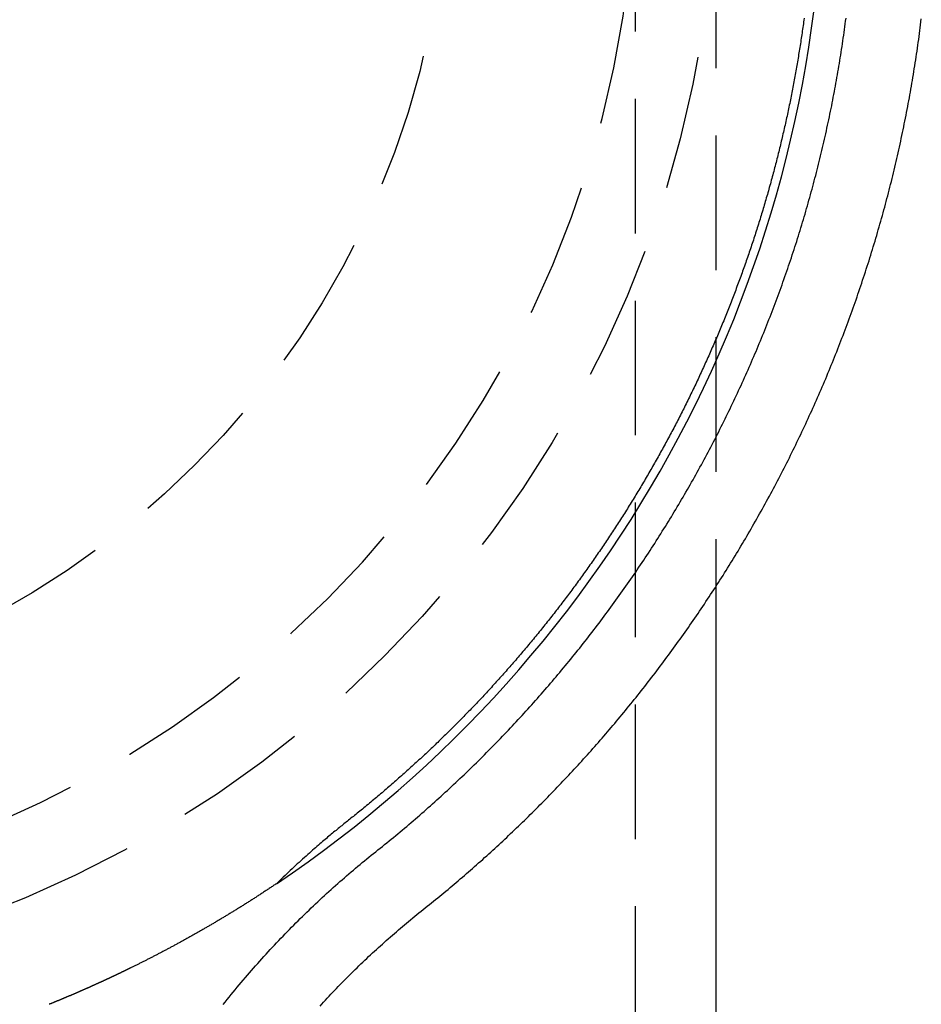
# Model space of a CAD drawing. Extents: x 590 to 641, y 125 to 364.
# Drawn here: x 624 to 640, y 267 to 285 of the extents above; entities that cross this region are included whole.
import ezdxf

# ---------------------------------------------------------------- set-up
doc = ezdxf.new("R2010")
doc.units = 0
doc.header["$LTSCALE"] = 10
doc.linetypes.add('VERDECKT', pattern=[0.375, 0.25, -0.125])
doc.layers.get('0').update_dxf_attribs({"linetype": 'CONTINUOUS'})

# ---------------------------------------------------------------- blocks, each defined once
blk = doc.blocks.new('A$C7E7C6AD8')
at = {"color": 1, "linetype": 'VERDECKT', "extrusion": (0, 1, -2e-16)}
for p, q in [((635.113404, 42.994446), (635.113404, -71.997899)), ((636.613404, 16.063993), (636.613404, -11.064265))]:
    blk.add_line(p, q, dxfattribs=at)
at = {"color": 3, "linetype": 'CONTINUOUS', "extrusion": (0, 1, -2e-16)}
blk.add_line((636.613404, -11.064265), (636.613404, -71.997899), dxfattribs=at)
at = {"color": 3}
for points in [[(629.258, -18.8587, 0), (629.291, -18.8221, 0), (629.324, -18.7856, 0), (629.358, -18.7491, 0), (629.392, -18.7128, 0), (629.426, -18.6766, 0), (629.459, -18.6405, 0), (629.493, -18.6045, 0), (629.528, -18.5686, 0), (629.562, -18.5328, 0), (629.596, -18.4971, 0), (629.631, -18.4615, 0), (629.665, -18.426, 0), (629.7, -18.3907, 0), (629.735, -18.3554, 0), (629.77, -18.3202, 0), (629.805, -18.2852, 0), (629.84, -18.2502, 0), (629.875, -18.2154, 0), (629.91, -18.1807, 0), (629.946, -18.1461, 0), (629.981, -18.1116, 0), (630.017, -18.0772, 0), (630.053, -18.0429, 0), (630.089, -18.0087, 0), (630.125, -17.9747, 0), (630.161, -17.9407, 0), (630.197, -17.9069, 0), (630.233, -17.8732, 0), (630.27, -17.8396, 0), (630.306, -17.8061, 0), (630.343, -17.7727, 0), (630.379, -17.7394, 0), (630.416, -17.7063, 0), (630.453, -17.6732, 0), (630.49, -17.6403, 0), (630.527, -17.6075, 0), (630.565, -17.5748, 0), (630.602, -17.5422, 0), (630.639, -17.5097, 0), (630.677, -17.4774, 0), (630.714, -17.4451, 0), (630.752, -17.413, 0), (630.79, -17.381, 0), (630.828, -17.3491, 0), (630.866, -17.3174, 0), (630.904, -17.2857, 0), (630.942, -17.2542, 0), (630.981, -17.2228, 0), (631.019, -17.1915, 0), (631.057, -17.1603, 0), (631.096, -17.1292, 0), (631.135, -17.0983, 0), (631.173, -17.0675, 0), (631.212, -17.0366, 0), (631.251, -17.0056, 0), (631.29, -16.9745, 0), (631.328, -16.9434, 0), (631.367, -16.9121, 0), (631.405, -16.8807, 0), (631.444, -16.8493, 0), (631.482, -16.8178, 0), (631.521, -16.7861, 0), (631.559, -16.7544, 0), (631.598, -16.7226, 0), (631.636, -16.6907, 0), (631.674, -16.6587, 0), (631.712, -16.6266, 0), (631.751, -16.5944, 0), (631.789, -16.5621, 0), (631.827, -16.5297, 0), (631.865, -16.4973, 0), (631.903, -16.4647, 0), (631.941, -16.432, 0), (631.979, -16.3993, 0), (632.016, -16.3665, 0), (632.054, -16.3335, 0), (632.092, -16.3005, 0), (632.13, -16.2674, 0), (632.167, -16.2342, 0), (632.205, -16.2009, 0), (632.243, -16.1675, 0), (632.28, -16.134, 0), (632.317, -16.1004, 0), (632.355, -16.0668, 0), (632.392, -16.033, 0), (632.43, -15.9992, 0), (632.467, -15.9652, 0), (632.504, -15.9312, 0), (632.541, -15.8971, 0), (632.578, -15.8629, 0), (632.615, -15.8286, 0), (632.652, -15.7942, 0), (632.689, -15.7597, 0), (632.726, -15.7251, 0), (632.763, -15.6904, 0), (632.8, -15.6557, 0), (632.837, -15.6208, 0), (632.873, -15.5859, 0), (632.91, -15.5508, 0), (632.947, -15.5157, 0), (632.983, -15.4805, 0), (633.02, -15.4452, 0), (633.056, -15.4098, 0), (633.092, -15.3743, 0), (633.129, -15.3387, 0), (633.165, -15.3031, 0), (633.201, -15.2673, 0), (633.237, -15.2315, 0), (633.273, -15.1955, 0), (633.309, -15.1595, 0), (633.345, -15.1234, 0), (633.381, -15.0872, 0), (633.417, -15.0509, 0), (633.453, -15.0145, 0), (633.489, -14.9781, 0), (633.524, -14.9415, 0), (633.56, -14.9049, 0), (633.595, -14.8681, 0), (633.631, -14.8313, 0), (633.666, -14.7944, 0), (633.702, -14.7574, 0), (633.737, -14.7203, 0), (633.772, -14.6831, 0), (633.807, -14.6459, 0), (633.843, -14.6085, 0), (633.878, -14.5711, 0), (633.913, -14.5336, 0), (633.948, -14.496, 0), (633.982, -14.4582, 0), (634.017, -14.4205, 0), (634.052, -14.3826, 0), (634.087, -14.3446, 0), (634.121, -14.3066, 0), (634.156, -14.2684, 0), (634.19, -14.2302, 0), (634.225, -14.1919, 0), (634.259, -14.1535, 0), (634.294, -14.115, 0), (634.328, -14.0764, 0), (634.362, -14.0378, 0), (634.396, -13.999, 0), (634.43, -13.9602, 0), (634.464, -13.9213, 0), (634.498, -13.8823, 0), (634.532, -13.8432, 0), (634.566, -13.804, 0), (634.599, -13.7648, 0), (634.633, -13.7254, 0), (634.667, -13.686, 0), (634.7, -13.6465, 0), (634.734, -13.6069, 0), (634.767, -13.5672, 0), (634.8, -13.5274, 0), (634.833, -13.4875, 0), (634.867, -13.4476, 0), (634.9, -13.4076, 0), (634.933, -13.3674, 0), (634.966, -13.3273, 0), (634.998, -13.287, 0), (635.031, -13.2466, 0), (635.064, -13.2062, 0), (635.097, -13.1656, 0), (635.129, -13.125, 0), (635.162, -13.0843, 0), (635.194, -13.0435, 0), (635.227, -13.0026, 0), (635.259, -12.9617, 0), (635.291, -12.9207, 0), (635.323, -12.8795, 0), (635.355, -12.8383, 0), (635.387, -12.7971, 0), (635.419, -12.7557, 0), (635.451, -12.7143, 0), (635.483, -12.6727, 0), (635.514, -12.6311, 0), (635.546, -12.5894, 0), (635.578, -12.5477, 0), (635.609, -12.5058, 0), (635.64, -12.4639, 0), (635.672, -12.4219, 0), (635.703, -12.3798, 0), (635.734, -12.3376, 0), (635.765, -12.2954, 0), (635.796, -12.253, 0), (635.827, -12.2106, 0), (635.858, -12.1681, 0), (635.889, -12.1256, 0), (635.919, -12.0829, 0), (635.95, -12.0402, 0), (635.981, -11.9974, 0), (636.011, -11.9545, 0), (636.041, -11.9115, 0), (636.072, -11.8685, 0), (636.102, -11.8254, 0), (636.132, -11.7822, 0), (636.162, -11.7389, 0), (636.192, -11.6955, 0), (636.222, -11.6521, 0), (636.252, -11.6086, 0), (636.281, -11.565, 0), (636.311, -11.5214, 0), (636.341, -11.4776, 0), (636.37, -11.4338, 0), (636.399, -11.39, 0), (636.429, -11.346, 0), (636.458, -11.302, 0), (636.487, -11.2578, 0), (636.516, -11.2137, 0), (636.545, -11.1694, 0), (636.574, -11.1251, 0), (636.603, -11.0807, 0), (636.632, -11.0362, 0), (636.66, -10.9916, 0), (636.689, -10.947, 0), (636.717, -10.9023, 0), (636.746, -10.8575, 0), (636.774, -10.8126, 0), (636.802, -10.7677, 0), (636.83, -10.7227, 0), (636.858, -10.6776, 0), (636.886, -10.6325, 0), (636.914, -10.5873, 0), (636.942, -10.542, 0), (636.97, -10.4966, 0), (636.997, -10.4512, 0), (637.025, -10.4057, 0), (637.052, -10.3601, 0), (637.079, -10.3145, 0), (637.107, -10.2688, 0), (637.134, -10.223, 0), (637.161, -10.1771, 0), (637.188, -10.1312, 0), (637.215, -10.0852, 0), (637.241, -10.0391, 0), (637.268, -9.99297, 0), (637.295, -9.94676, 0), (637.321, -9.90049, 0), (637.348, -9.85414, 0), (637.374, -9.80772, 0), (637.4, -9.76124, 0), (637.426, -9.71468, 0), (637.452, -9.66806, 0), (637.478, -9.62137, 0), (637.504, -9.57461, 0), (637.53, -9.52778, 0), (637.556, -9.48089, 0), (637.581, -9.43393, 0), (637.607, -9.3869, 0), (637.632, -9.3398, 0), (637.658, -9.29264, 0), (637.683, -9.24541, 0), (637.708, -9.19811, 0), (637.733, -9.15075, 0), (637.758, -9.10332, 0), (637.783, -9.05583, 0), (637.807, -9.00826, 0), (637.832, -8.96064, 0), (637.857, -8.91295, 0), (637.881, -8.86519, 0), (637.905, -8.81737, 0), (637.93, -8.76948, 0), (637.954, -8.72153, 0), (637.978, -8.67351, 0), (638.002, -8.62543, 0), (638.026, -8.57729, 0), (638.049, -8.52908, 0), (638.073, -8.48081, 0), (638.097, -8.43248, 0), (638.12, -8.38408, 0), (638.143, -8.33562, 0), (638.167, -8.2871, 0), (638.19, -8.23852, 0), (638.213, -8.18987, 0), (638.236, -8.14116, 0), (638.259, -8.0924, 0), (638.282, -8.04357, 0), (638.304, -7.99468, 0), (638.327, -7.94573, 0), (638.349, -7.89672, 0), (638.372, -7.84765, 0), (638.394, -7.79852, 0), (638.416, -7.74933, 0), (638.438, -7.70008, 0), (638.46, -7.65077, 0), (638.482, -7.60141, 0), (638.504, -7.55199, 0), (638.525, -7.5025, 0), (638.547, -7.45297, 0), (638.568, -7.40337, 0), (638.59, -7.35372, 0), (638.611, -7.30401, 0), (638.632, -7.25424, 0), (638.653, -7.20442, 0), (638.674, -7.15454, 0), (638.695, -7.10461, 0), (638.716, -7.05462, 0), (638.736, -7.00458, 0), (638.757, -6.95448, 0), (638.777, -6.90433, 0), (638.797, -6.85412, 0), (638.818, -6.80386, 0), (638.838, -6.75354, 0), (638.858, -6.70318, 0), (638.878, -6.65276, 0), (638.897, -6.60228, 0), (638.917, -6.55176, 0), (638.937, -6.50118, 0), (638.956, -6.45055, 0), (638.976, -6.39986, 0), (638.995, -6.34913, 0), (639.014, -6.29835, 0), (639.033, -6.24751, 0), (639.052, -6.19663, 0), (639.071, -6.14569, 0), (639.09, -6.0947, 0), (639.108, -6.04367, 0), (639.127, -5.99258, 0), (639.145, -5.94145, 0), (639.163, -5.89027, 0), (639.182, -5.83903, 0), (639.2, -5.78775, 0), (639.218, -5.73643, 0), (639.236, -5.68505, 0), (639.253, -5.63363, 0), (639.271, -5.58216, 0), (639.288, -5.53064, 0), (639.306, -5.47907, 0), (639.323, -5.42746, 0), (639.34, -5.37581, 0), (639.358, -5.32411, 0), (639.375, -5.27236, 0), (639.391, -5.22057, 0), (639.408, -5.16873, 0), (639.425, -5.11685, 0), (639.441, -5.06492, 0), (639.458, -5.01295, 0), (639.474, -4.96093, 0), (639.49, -4.90887, 0), (639.507, -4.85677, 0), (639.523, -4.80463, 0), (639.538, -4.75244, 0), (639.554, -4.70021, 0), (639.57, -4.64794, 0), (639.585, -4.59563, 0), (639.601, -4.54327, 0), (639.616, -4.49088, 0), (639.631, -4.43844, 0), (639.647, -4.38596, 0), (639.662, -4.33344, 0), (639.676, -4.28088, 0), (639.691, -4.22828, 0), (639.706, -4.17565, 0), (639.72, -4.12297, 0), (639.735, -4.07025, 0), (639.749, -4.0175, 0), (639.763, -3.9647, 0), (639.777, -3.91187, 0), (639.791, -3.859, 0), (639.805, -3.80609, 0), (639.819, -3.75315, 0), (639.833, -3.70017, 0), (639.846, -3.64715, 0), (639.86, -3.59409, 0), (639.873, -3.541, 0), (639.886, -3.48787, 0), (639.899, -3.43471, 0), (639.912, -3.38151, 0), (639.925, -3.32828, 0), (639.938, -3.27501, 0), (639.95, -3.22171, 0), (639.963, -3.16837, 0), (639.975, -3.115, 0), (639.987, -3.06159, 0), (639.999, -3.00815, 0), (640.011, -2.95468, 0), (640.023, -2.90118, 0), (640.035, -2.84764, 0), (640.047, -2.79408, 0), (640.058, -2.74048, 0), (640.07, -2.68685, 0), (640.081, -2.63318, 0), (640.092, -2.57949, 0), (640.103, -2.52577, 0), (640.114, -2.47202, 0), (640.125, -2.41823, 0), (640.136, -2.36442, 0), (640.146, -2.31058, 0), (640.157, -2.25671, 0), (640.167, -2.20281, 0), (640.177, -2.14889, 0), (640.188, -2.09493, 0), (640.198, -2.04095, 0), (640.208, -1.98694, 0), (640.217, -1.93291, 0), (640.227, -1.87885, 0), (640.236, -1.82476, 0), (640.246, -1.77065, 0), (640.255, -1.71651, 0), (640.264, -1.66234, 0), (640.274, -1.60816, 0), (640.282, -1.55394, 0), (640.291, -1.4997, 0), (640.3, -1.44544, 0), (640.309, -1.39116, 0), (640.317, -1.33685, 0), (640.325, -1.28252, 0), (640.334, -1.22817, 0), (640.342, -1.17379, 0), (640.35, -1.1194, 0), (640.358, -1.06498, 0), (640.366, -1.01054, 0), (640.373, -0.956078, 0), (640.381, -0.901597, 0), (640.388, -0.847096, 0), (640.395, -0.792575, 0), (640.403, -0.738034, 0), (640.41, -0.683474, 0), (640.417, -0.628895, 0), (640.423, -0.574298, 0), (640.43, -0.519682, 0)], [(638.251, -0.509455, 0), (638.247, -0.543272, 0), (638.242, -0.577083, 0), (638.238, -0.610889, 0), (638.233, -0.644688, 0), (638.228, -0.678481, 0), (638.223, -0.712267, 0), (638.219, -0.746048, 0), (638.214, -0.779822, 0), (638.209, -0.813589, 0), (638.204, -0.84735, 0), (638.199, -0.881105, 0), (638.194, -0.914853, 0), (638.189, -0.948594, 0), (638.183, -0.982328, 0), (638.178, -1.01606, 0), (638.173, -1.04978, 0), (638.168, -1.08349, 0), (638.162, -1.1172, 0), (638.157, -1.15089, 0), (638.151, -1.18459, 0), (638.146, -1.21827, 0), (638.14, -1.25195, 0), (638.135, -1.28562, 0), (638.129, -1.31928, 0), (638.123, -1.35293, 0), (638.117, -1.38658, 0), (638.111, -1.42022, 0), (638.106, -1.45384, 0), (638.1, -1.48746, 0), (638.094, -1.52108, 0), (638.088, -1.55468, 0), (638.082, -1.58827, 0), (638.075, -1.62186, 0), (638.069, -1.65543, 0), (638.063, -1.689, 0), (638.057, -1.72256, 0), (638.05, -1.75611, 0), (638.044, -1.78964, 0), (638.037, -1.82317, 0), (638.031, -1.85669, 0), (638.024, -1.8902, 0), (638.018, -1.92371, 0), (638.011, -1.9572, 0), (638.005, -1.99068, 0), (637.998, -2.02415, 0), (637.991, -2.05761, 0), (637.984, -2.09106, 0), (637.977, -2.1245, 0), (637.97, -2.15793, 0), (637.963, -2.19135, 0), (637.956, -2.22476, 0), (637.949, -2.25816, 0), (637.942, -2.29155, 0), (637.935, -2.32493, 0), (637.928, -2.3583, 0), (637.92, -2.39165, 0), (637.913, -2.425, 0), (637.906, -2.45834, 0), (637.898, -2.49166, 0), (637.891, -2.52497, 0), (637.883, -2.55827, 0), (637.875, -2.59156, 0), (637.868, -2.62484, 0), (637.86, -2.65811, 0), (637.852, -2.69136, 0), (637.845, -2.72461, 0), (637.837, -2.75784, 0), (637.829, -2.79106, 0), (637.821, -2.82427, 0), (637.813, -2.85746, 0), (637.805, -2.89065, 0), (637.797, -2.92382, 0), (637.789, -2.95698, 0), (637.781, -2.99012, 0), (637.772, -3.02326, 0), (637.764, -3.05638, 0), (637.756, -3.08949, 0), (637.747, -3.12259, 0), (637.739, -3.15567, 0), (637.73, -3.18874, 0), (637.722, -3.2218, 0), (637.713, -3.25485, 0), (637.705, -3.28788, 0), (637.696, -3.3209, 0), (637.687, -3.3539, 0), (637.678, -3.38689, 0), (637.67, -3.41987, 0), (637.661, -3.45284, 0), (637.652, -3.48579, 0), (637.643, -3.51873, 0), (637.634, -3.55165, 0), (637.625, -3.58455, 0), (637.616, -3.61743, 0), (637.606, -3.6503, 0), (637.597, -3.68315, 0), (637.588, -3.71599, 0), (637.579, -3.7488, 0), (637.569, -3.78161, 0), (637.56, -3.81439, 0), (637.55, -3.84715, 0), (637.541, -3.8799, 0), (637.531, -3.91263, 0), (637.522, -3.94535, 0), (637.512, -3.97804, 0), (637.502, -4.01072, 0), (637.493, -4.04338, 0), (637.483, -4.07603, 0), (637.473, -4.10865, 0), (637.463, -4.14126, 0), (637.453, -4.17385, 0), (637.443, -4.20643, 0), (637.433, -4.23898, 0), (637.423, -4.27152, 0), (637.413, -4.30404, 0), (637.403, -4.33654, 0), (637.393, -4.36903, 0), (637.382, -4.40149, 0), (637.372, -4.43394, 0), (637.362, -4.46637, 0), (637.351, -4.49878, 0), (637.341, -4.53117, 0), (637.33, -4.56355, 0), (637.32, -4.59591, 0), (637.309, -4.62824, 0), (637.299, -4.66056, 0), (637.288, -4.69287, 0), (637.277, -4.72515, 0), (637.266, -4.75741, 0), (637.255, -4.78966, 0), (637.245, -4.82189, 0), (637.234, -4.8541, 0), (637.223, -4.88629, 0), (637.212, -4.91846, 0), (637.201, -4.95061, 0), (637.189, -4.98274, 0), (637.178, -5.01486, 0), (637.167, -5.04695, 0), (637.156, -5.07903, 0), (637.145, -5.11109, 0), (637.133, -5.14313, 0), (637.122, -5.17515, 0), (637.11, -5.20715, 0), (637.099, -5.23913, 0), (637.087, -5.27109, 0), (637.076, -5.30303, 0), (637.064, -5.33495, 0), (637.052, -5.36686, 0), (637.041, -5.39874, 0), (637.029, -5.43061, 0), (637.017, -5.46245, 0), (637.005, -5.49428, 0), (636.993, -5.52608, 0), (636.981, -5.55787, 0), (636.969, -5.58964, 0), (636.957, -5.62138, 0), (636.945, -5.65311, 0), (636.933, -5.68482, 0), (636.921, -5.71651, 0), (636.909, -5.74817, 0), (636.896, -5.77982, 0), (636.884, -5.81145, 0), (636.872, -5.84305, 0), (636.859, -5.87464, 0), (636.847, -5.90621, 0), (636.834, -5.93775, 0), (636.822, -5.96928, 0), (636.809, -6.00079, 0), (636.796, -6.03227, 0), (636.784, -6.06374, 0), (636.771, -6.09518, 0), (636.758, -6.12661, 0), (636.745, -6.15801, 0), (636.732, -6.18939, 0), (636.719, -6.22075, 0), (636.706, -6.2521, 0), (636.693, -6.28342, 0), (636.68, -6.31472, 0), (636.667, -6.346, 0), (636.654, -6.37725, 0), (636.641, -6.40849, 0), (636.628, -6.43971, 0), (636.614, -6.4709, 0), (636.601, -6.50208, 0), (636.588, -6.53323, 0), (636.574, -6.56436, 0), (636.561, -6.59547, 0), (636.547, -6.62656, 0), (636.534, -6.65763, 0), (636.52, -6.68868, 0), (636.506, -6.7197, 0), (636.493, -6.7507, 0), (636.479, -6.78169, 0), (636.465, -6.81265, 0), (636.451, -6.84359, 0), (636.437, -6.8745, 0), (636.423, -6.9054, 0), (636.409, -6.93627, 0), (636.395, -6.96713, 0), (636.381, -6.99796, 0), (636.367, -7.02877, 0), (636.353, -7.05955, 0), (636.339, -7.09032, 0), (636.324, -7.12106, 0), (636.31, -7.15178, 0), (636.296, -7.18248, 0), (636.281, -7.21316, 0), (636.267, -7.24381, 0), (636.252, -7.27444, 0), (636.238, -7.30505, 0), (636.223, -7.33564, 0), (636.209, -7.3662, 0), (636.194, -7.39675, 0), (636.179, -7.42727, 0), (636.165, -7.45776, 0), (636.15, -7.48824, 0), (636.135, -7.51869, 0), (636.12, -7.54912, 0), (636.105, -7.57953, 0), (636.09, -7.60991, 0), (636.075, -7.64027, 0), (636.06, -7.67061, 0), (636.045, -7.70093, 0), (636.03, -7.73122, 0), (636.015, -7.76149, 0), (635.999, -7.79174, 0), (635.984, -7.82196, 0), (635.969, -7.85216, 0), (635.953, -7.88234, 0), (635.938, -7.91249, 0), (635.922, -7.94262, 0), (635.907, -7.97273, 0), (635.891, -8.00281, 0), (635.876, -8.03288, 0), (635.86, -8.06291, 0), (635.844, -8.09293, 0), (635.829, -8.12292, 0), (635.813, -8.15288, 0), (635.797, -8.18283, 0), (635.781, -8.21275, 0), (635.765, -8.24264, 0), (635.749, -8.27251, 0), (635.733, -8.30236, 0), (635.717, -8.33219, 0), (635.701, -8.36199, 0), (635.685, -8.39176, 0), (635.669, -8.42151, 0), (635.653, -8.45124, 0), (635.636, -8.48095, 0), (635.62, -8.51063, 0), (635.604, -8.54028, 0), (635.587, -8.56991, 0), (635.571, -8.59952, 0), (635.554, -8.6291, 0), (635.538, -8.65866, 0), (635.521, -8.6882, 0), (635.505, -8.71771, 0), (635.488, -8.74719, 0), (635.471, -8.77665, 0), (635.455, -8.80609, 0), (635.438, -8.8355, 0), (635.421, -8.86489, 0), (635.404, -8.89425, 0), (635.387, -8.92358, 0), (635.37, -8.9529, 0), (635.353, -8.98218, 0), (635.336, -9.01145, 0), (635.319, -9.04068, 0), (635.302, -9.06989, 0), (635.285, -9.09908, 0), (635.268, -9.12824, 0), (635.25, -9.15738, 0), (635.233, -9.18649, 0), (635.216, -9.21558, 0), (635.198, -9.24464, 0), (635.181, -9.27368, 0), (635.163, -9.30269, 0), (635.146, -9.33167, 0), (635.128, -9.36063, 0), (635.111, -9.38956, 0), (635.093, -9.41847, 0), (635.075, -9.44736, 0), (635.057, -9.47621, 0), (635.04, -9.50504, 0), (635.022, -9.53385, 0), (635.004, -9.56263, 0), (634.986, -9.59138, 0), (634.968, -9.62011, 0), (634.95, -9.64881, 0), (634.932, -9.67749, 0), (634.914, -9.70614, 0), (634.896, -9.73476, 0), (634.878, -9.76336, 0), (634.859, -9.79193, 0), (634.841, -9.82048, 0), (634.823, -9.84899, 0), (634.805, -9.87749, 0), (634.786, -9.90595, 0), (634.768, -9.93439, 0), (634.749, -9.96281, 0), (634.731, -9.99119, 0), (634.712, -10.0196, 0), (634.694, -10.0479, 0), (634.675, -10.0762, 0), (634.656, -10.1045, 0), (634.637, -10.1327, 0), (634.619, -10.161, 0), (634.6, -10.1892, 0), (634.581, -10.2173, 0), (634.562, -10.2455, 0), (634.543, -10.2736, 0), (634.524, -10.3017, 0), (634.505, -10.3297, 0), (634.486, -10.3578, 0), (634.467, -10.3858, 0), (634.448, -10.4138, 0), (634.429, -10.4417, 0), (634.409, -10.4697, 0), (634.39, -10.4976, 0), (634.371, -10.5254, 0), (634.351, -10.5533, 0), (634.332, -10.5811, 0), (634.313, -10.6089, 0), (634.293, -10.6367, 0), (634.274, -10.6644, 0), (634.254, -10.6921, 0), (634.234, -10.7198, 0), (634.215, -10.7474, 0), (634.195, -10.7751, 0), (634.175, -10.8027, 0), (634.155, -10.8302, 0), (634.136, -10.8578, 0), (634.116, -10.8853, 0), (634.096, -10.9128, 0), (634.076, -10.9402, 0), (634.056, -10.9677, 0), (634.036, -10.9951, 0), (634.016, -11.0224, 0), (633.996, -11.0498, 0), (633.976, -11.0771, 0), (633.955, -11.1044, 0), (633.935, -11.1316, 0), (633.915, -11.1589, 0), (633.894, -11.1861, 0), (633.874, -11.2132, 0), (633.854, -11.2404, 0), (633.833, -11.2675, 0), (633.813, -11.2946, 0), (633.792, -11.3217, 0), (633.772, -11.3487, 0), (633.751, -11.3757, 0), (633.73, -11.4027, 0), (633.71, -11.4296, 0), (633.689, -11.4565, 0), (633.668, -11.4834, 0), (633.647, -11.5103, 0), (633.627, -11.5371, 0), (633.606, -11.5639, 0), (633.585, -11.5906, 0), (633.564, -11.6173, 0), (633.543, -11.644, 0), (633.522, -11.6707, 0), (633.501, -11.6973, 0), (633.479, -11.7239, 0), (633.458, -11.7505, 0), (633.437, -11.777, 0), (633.416, -11.8035, 0), (633.394, -11.83, 0), (633.373, -11.8564, 0), (633.352, -11.8829, 0), (633.33, -11.9092, 0), (633.309, -11.9356, 0), (633.287, -11.9619, 0), (633.266, -11.9882, 0), (633.244, -12.0145, 0), (633.223, -12.0407, 0), (633.201, -12.0669, 0), (633.179, -12.0931, 0), (633.158, -12.1192, 0), (633.136, -12.1453, 0), (633.114, -12.1714, 0), (633.092, -12.1974, 0), (633.07, -12.2234, 0), (633.048, -12.2494, 0), (633.026, -12.2753, 0), (633.004, -12.3012, 0), (632.982, -12.3271, 0), (632.96, -12.353, 0), (632.938, -12.3788, 0), (632.916, -12.4045, 0), (632.894, -12.4303, 0), (632.871, -12.456, 0), (632.849, -12.4817, 0), (632.827, -12.5073, 0), (632.804, -12.533, 0), (632.782, -12.5585, 0), (632.759, -12.5841, 0), (632.737, -12.6096, 0), (632.715, -12.6351, 0), (632.692, -12.6605, 0), (632.669, -12.6859, 0), (632.647, -12.7113, 0), (632.624, -12.7367, 0), (632.601, -12.762, 0), (632.579, -12.7873, 0), (632.556, -12.8125, 0), (632.533, -12.8377, 0), (632.51, -12.8629, 0), (632.487, -12.888, 0), (632.464, -12.9132, 0), (632.441, -12.9382, 0), (632.418, -12.9633, 0), (632.395, -12.9883, 0), (632.372, -13.0133, 0), (632.349, -13.0382, 0), (632.326, -13.0631, 0), (632.303, -13.088, 0), (632.28, -13.1128, 0), (632.256, -13.1376, 0), (632.233, -13.1624, 0), (632.21, -13.1871, 0), (632.186, -13.2118, 0), (632.163, -13.2365, 0), (632.139, -13.2611, 0), (632.116, -13.2857, 0), (632.092, -13.3103, 0), (632.069, -13.3348, 0), (632.045, -13.3593, 0), (632.022, -13.3837, 0), (631.998, -13.4081, 0), (631.974, -13.4325, 0), (631.95, -13.4569, 0), (631.927, -13.4812, 0), (631.903, -13.5055, 0), (631.879, -13.5297, 0), (631.855, -13.5539, 0), (631.831, -13.5781, 0), (631.807, -13.6022, 0), (631.783, -13.6263, 0), (631.759, -13.6504, 0), (631.735, -13.6744, 0), (631.711, -13.6984, 0), (631.687, -13.7223, 0), (631.663, -13.7463, 0), (631.639, -13.7701, 0), (631.614, -13.794, 0), (631.59, -13.8178, 0), (631.566, -13.8416, 0), (631.541, -13.8653, 0), (631.517, -13.889, 0), (631.493, -13.9127, 0), (631.468, -13.9363, 0), (631.444, -13.9599, 0), (631.419, -13.9835, 0), (631.395, -14.007, 0), (631.37, -14.0305, 0), (631.345, -14.0539, 0), (631.321, -14.0773, 0), (631.296, -14.1007, 0), (631.271, -14.124, 0), (631.246, -14.1473, 0), (631.222, -14.1706, 0), (631.197, -14.1938, 0), (631.172, -14.217, 0), (631.147, -14.2401, 0), (631.122, -14.2632, 0), (631.097, -14.2863, 0), (631.072, -14.3093, 0), (631.047, -14.3323, 0), (631.022, -14.3553, 0), (630.997, -14.3782, 0), (630.972, -14.4011, 0), (630.947, -14.424, 0), (630.921, -14.4468, 0), (630.896, -14.4695, 0), (630.871, -14.4923, 0), (630.846, -14.515, 0), (630.82, -14.5376, 0), (630.795, -14.5603, 0), (630.77, -14.5828, 0), (630.744, -14.6054, 0), (630.719, -14.6279, 0), (630.693, -14.6504, 0), (630.668, -14.6728, 0), (630.642, -14.6952, 0), (630.616, -14.7176, 0), (630.591, -14.7399, 0), (630.565, -14.7622, 0), (630.539, -14.7844, 0), (630.514, -14.8066, 0), (630.488, -14.8288, 0), (630.462, -14.8509, 0), (630.436, -14.873, 0), (630.41, -14.895, 0), (630.384, -14.9171, 0), (630.358, -14.939, 0), (630.333, -14.961, 0), (630.306, -14.9829, 0), (630.28, -15.0047, 0), (630.254, -15.0265, 0), (630.228, -15.0483, 0), (630.202, -15.07, 0), (630.176, -15.0917, 0), (630.15, -15.1134, 0), (630.124, -15.135, 0), (630.097, -15.1566, 0), (630.071, -15.178, 0), (630.045, -15.199, 0), (630.02, -15.2195, 0), (629.996, -15.2396, 0), (629.971, -15.2593, 0), (629.947, -15.2786, 0), (629.924, -15.2976, 0), (629.901, -15.3162, 0), (629.878, -15.3346, 0), (629.855, -15.3527, 0), (629.833, -15.3706, 0), (629.811, -15.3883, 0), (629.789, -15.4058, 0), (629.768, -15.4232, 0), (629.746, -15.4405, 0), (629.725, -15.4576, 0), (629.703, -15.4747, 0), (629.682, -15.4918, 0), (629.661, -15.5089, 0), (629.64, -15.526, 0), (629.619, -15.5432, 0), (629.597, -15.5604, 0), (629.576, -15.5777, 0), (629.555, -15.5952, 0), (629.533, -15.6129, 0), (629.511, -15.6307, 0), (629.489, -15.6488, 0), (629.467, -15.6671, 0), (629.445, -15.6857, 0), (629.422, -15.7046, 0), (629.399, -15.7239, 0), (629.376, -15.7435, 0), (629.352, -15.7635, 0), (629.328, -15.7839, 0), (629.304, -15.8048, 0), (629.279, -15.8261, 0), (629.254, -15.848, 0), (629.228, -15.8704, 0), (629.201, -15.8933, 0), (629.174, -15.9169, 0), (629.147, -15.941, 0), (629.118, -15.9658, 0), (629.09, -15.9913, 0), (629.06, -16.0175, 0), (629.03, -16.0444, 0), (628.999, -16.072, 0), (628.967, -16.1005, 0), (628.935, -16.1298, 0), (628.902, -16.1596, 0), (628.869, -16.1896, 0), (628.836, -16.2196, 0), (628.803, -16.2498, 0), (628.771, -16.28, 0), (628.738, -16.3102, 0), (628.705, -16.3406, 0), (628.673, -16.371, 0), (628.64, -16.4015, 0), (628.608, -16.4321, 0), (628.576, -16.4628, 0), (628.544, -16.4935, 0), (628.512, -16.5243, 0), (628.48, -16.5552, 0), (628.448, -16.5861, 0)]]:
    blk.add_polyline3d(points, dxfattribs=at)
at = {"color": 1}
for points in [[(627.461, -18.8307, 0), (627.498, -18.7845, 0), (627.534, -18.7385, 0), (627.571, -18.6926, 0), (627.608, -18.6469, 0), (627.645, -18.6013, 0), (627.683, -18.5559, 0), (627.72, -18.5106, 0), (627.757, -18.4655, 0), (627.795, -18.4206, 0), (627.833, -18.3758, 0), (627.871, -18.3312, 0), (627.909, -18.2868, 0), (627.947, -18.2425, 0), (627.985, -18.1984, 0), (628.023, -18.1545, 0), (628.062, -18.1107, 0), (628.1, -18.0671, 0), (628.139, -18.0237, 0), (628.178, -17.9805, 0), (628.217, -17.9375, 0), (628.256, -17.8946, 0), (628.295, -17.8519, 0), (628.334, -17.8094, 0), (628.373, -17.767, 0), (628.412, -17.7249, 0), (628.452, -17.6829, 0), (628.491, -17.6411, 0), (628.531, -17.5995, 0), (628.571, -17.5581, 0), (628.611, -17.5168, 0), (628.651, -17.4758, 0), (628.691, -17.4349, 0), (628.731, -17.3942, 0), (628.771, -17.3537, 0), (628.811, -17.3134, 0), (628.851, -17.2733, 0), (628.892, -17.2333, 0), (628.932, -17.1936, 0), (628.973, -17.154, 0), (629.013, -17.1147, 0), (629.054, -17.0755, 0), (629.094, -17.0365, 0), (629.135, -16.9977, 0), (629.176, -16.9591, 0), (629.217, -16.9207, 0), (629.258, -16.8825, 0), (629.299, -16.8445, 0), (629.34, -16.8066, 0), (629.381, -16.769, 0), (629.422, -16.7316, 0), (629.463, -16.6943, 0), (629.504, -16.6573, 0), (629.546, -16.6205, 0), (629.587, -16.5838, 0), (629.628, -16.5474, 0), (629.67, -16.5112, 0), (629.711, -16.4751, 0), (629.752, -16.4393, 0), (629.794, -16.4037, 0), (629.835, -16.3682, 0), (629.877, -16.333, 0), (629.918, -16.298, 0), (629.96, -16.2632, 0), (630.001, -16.2286, 0), (630.043, -16.1942, 0), (630.085, -16.16, 0), (630.126, -16.126, 0), (630.168, -16.0922, 0), (630.209, -16.0586, 0), (630.251, -16.0253, 0), (630.293, -15.9921, 0), (630.334, -15.959, 0), (630.376, -15.9259, 0), (630.417, -15.8926, 0), (630.459, -15.8592, 0), (630.5, -15.8258, 0), (630.541, -15.7922, 0), (630.582, -15.7586, 0), (630.623, -15.7248, 0), (630.664, -15.691, 0), (630.705, -15.6571, 0), (630.746, -15.623, 0), (630.787, -15.5889, 0), (630.827, -15.5547, 0), (630.868, -15.5204, 0), (630.909, -15.4861, 0), (630.949, -15.4516, 0), (630.989, -15.417, 0), (631.03, -15.3824, 0), (631.07, -15.3476, 0), (631.11, -15.3128, 0), (631.15, -15.2778, 0), (631.19, -15.2428, 0), (631.23, -15.2077, 0), (631.27, -15.1725, 0), (631.31, -15.1372, 0), (631.349, -15.1018, 0), (631.389, -15.0664, 0), (631.428, -15.0308, 0), (631.468, -14.9952, 0), (631.507, -14.9594, 0), (631.546, -14.9236, 0), (631.585, -14.8877, 0), (631.625, -14.8517, 0), (631.664, -14.8156, 0), (631.703, -14.7794, 0), (631.741, -14.7432, 0), (631.78, -14.7068, 0), (631.819, -14.6704, 0), (631.857, -14.6339, 0), (631.896, -14.5973, 0), (631.934, -14.5606, 0), (631.973, -14.5238, 0), (632.011, -14.4869, 0), (632.049, -14.45, 0), (632.087, -14.4129, 0), (632.125, -14.3758, 0), (632.163, -14.3386, 0), (632.201, -14.3013, 0), (632.239, -14.2639, 0), (632.277, -14.2264, 0), (632.314, -14.1889, 0), (632.352, -14.1513, 0), (632.389, -14.1135, 0), (632.427, -14.0757, 0), (632.464, -14.0378, 0), (632.501, -13.9999, 0), (632.538, -13.9618, 0), (632.575, -13.9237, 0), (632.612, -13.8855, 0), (632.649, -13.8471, 0), (632.686, -13.8088, 0), (632.722, -13.7703, 0), (632.759, -13.7317, 0), (632.795, -13.6931, 0), (632.832, -13.6544, 0), (632.868, -13.6156, 0), (632.904, -13.5767, 0), (632.941, -13.5377, 0), (632.977, -13.4987, 0), (633.013, -13.4596, 0), (633.049, -13.4204, 0), (633.084, -13.3811, 0), (633.12, -13.3417, 0), (633.156, -13.3023, 0), (633.191, -13.2627, 0), (633.227, -13.2231, 0), (633.262, -13.1834, 0), (633.297, -13.1437, 0), (633.332, -13.1038, 0), (633.367, -13.0639, 0), (633.402, -13.0239, 0), (633.437, -12.9838, 0), (633.472, -12.9437, 0), (633.507, -12.9034, 0), (633.542, -12.8631, 0), (633.576, -12.8227, 0), (633.611, -12.7822, 0), (633.645, -12.7417, 0), (633.679, -12.7011, 0), (633.713, -12.6604, 0), (633.747, -12.6196, 0), (633.781, -12.5787, 0), (633.815, -12.5378, 0), (633.849, -12.4968, 0), (633.883, -12.4557, 0), (633.916, -12.4145, 0), (633.95, -12.3733, 0), (633.983, -12.332, 0), (634.017, -12.2906, 0), (634.05, -12.2491, 0), (634.083, -12.2076, 0), (634.116, -12.1659, 0), (634.149, -12.1243, 0), (634.182, -12.0825, 0), (634.215, -12.0407, 0), (634.247, -11.9987, 0), (634.28, -11.9568, 0), (634.313, -11.9147, 0), (634.345, -11.8726, 0), (634.377, -11.8304, 0), (634.409, -11.7881, 0), (634.442, -11.7457, 0), (634.474, -11.7033, 0), (634.505, -11.6608, 0), (634.537, -11.6183, 0), (634.569, -11.5756, 0), (634.601, -11.5329, 0), (634.632, -11.4901, 0), (634.664, -11.4473, 0), (634.695, -11.4044, 0), (634.726, -11.3614, 0), (634.757, -11.3183, 0), (634.788, -11.2752, 0), (634.819, -11.232, 0), (634.85, -11.1887, 0), (634.881, -11.1454, 0), (634.912, -11.1019, 0), (634.942, -11.0585, 0), (634.973, -11.0149, 0), (635.003, -10.9713, 0), (635.033, -10.9276, 0), (635.064, -10.8839, 0), (635.094, -10.84, 0), (635.124, -10.7962, 0), (635.153, -10.7522, 0), (635.183, -10.7082, 0), (635.213, -10.6641, 0), (635.242, -10.6199, 0), (635.272, -10.5757, 0), (635.301, -10.5314, 0), (635.331, -10.4871, 0), (635.36, -10.4427, 0), (635.389, -10.3982, 0), (635.418, -10.3536, 0), (635.447, -10.309, 0), (635.476, -10.2643, 0), (635.504, -10.2196, 0), (635.533, -10.1748, 0), (635.561, -10.1299, 0), (635.59, -10.085, 0), (635.618, -10.04, 0), (635.646, -9.99491, 0), (635.674, -9.94978, 0), (635.702, -9.90459, 0), (635.73, -9.85934, 0), (635.758, -9.81403, 0), (635.786, -9.76865, 0), (635.813, -9.72321, 0), (635.841, -9.67771, 0), (635.868, -9.63215, 0), (635.895, -9.58653, 0), (635.922, -9.54084, 0), (635.949, -9.4951, 0), (635.976, -9.44929, 0), (636.003, -9.40342, 0), (636.03, -9.3575, 0), (636.057, -9.31151, 0), (636.083, -9.26547, 0), (636.11, -9.21936, 0), (636.136, -9.1732, 0), (636.162, -9.12697, 0), (636.188, -9.08069, 0), (636.214, -9.03435, 0), (636.24, -8.98795, 0), (636.266, -8.94149, 0), (636.292, -8.89497, 0), (636.317, -8.8484, 0), (636.343, -8.80177, 0), (636.368, -8.75508, 0), (636.394, -8.70833, 0), (636.419, -8.66153, 0), (636.444, -8.61467, 0), (636.469, -8.56776, 0), (636.494, -8.52079, 0), (636.518, -8.47376, 0), (636.543, -8.42668, 0), (636.568, -8.37954, 0), (636.592, -8.33235, 0), (636.616, -8.2851, 0), (636.641, -8.23779, 0), (636.665, -8.19044, 0), (636.689, -8.14303, 0), (636.713, -8.09556, 0), (636.736, -8.04804, 0), (636.76, -8.00047, 0), (636.784, -7.95284, 0), (636.807, -7.90516, 0), (636.831, -7.85743, 0), (636.854, -7.80964, 0), (636.877, -7.7618, 0), (636.9, -7.71391, 0), (636.923, -7.66597, 0), (636.946, -7.61798, 0), (636.968, -7.56993, 0), (636.991, -7.52183, 0), (637.014, -7.47369, 0), (637.036, -7.42549, 0), (637.058, -7.37724, 0), (637.08, -7.32894, 0), (637.103, -7.28059, 0), (637.124, -7.23219, 0), (637.146, -7.18374, 0), (637.168, -7.13525, 0), (637.19, -7.0867, 0), (637.211, -7.03811, 0), (637.233, -6.98946, 0), (637.254, -6.94077, 0), (637.275, -6.89203, 0), (637.296, -6.84325, 0), (637.317, -6.79441, 0), (637.338, -6.74553, 0), (637.359, -6.6966, 0), (637.379, -6.64763, 0), (637.4, -6.5986, 0), (637.42, -6.54954, 0), (637.441, -6.50042, 0), (637.461, -6.45126, 0), (637.481, -6.40206, 0), (637.501, -6.35281, 0), (637.521, -6.30352, 0), (637.541, -6.25418, 0), (637.56, -6.20479, 0), (637.58, -6.15537, 0), (637.599, -6.1059, 0), (637.619, -6.05638, 0), (637.638, -6.00682, 0), (637.657, -5.95722, 0), (637.676, -5.90758, 0), (637.695, -5.85789, 0), (637.713, -5.80816, 0), (637.732, -5.75839, 0), (637.751, -5.70858, 0), (637.769, -5.65872, 0), (637.787, -5.60883, 0), (637.806, -5.55889, 0), (637.824, -5.50891, 0), (637.842, -5.4589, 0), (637.859, -5.40884, 0), (637.877, -5.35874, 0), (637.895, -5.3086, 0), (637.912, -5.25843, 0), (637.93, -5.20821, 0), (637.947, -5.15795, 0), (637.964, -5.10766, 0), (637.981, -5.05733, 0), (637.998, -5.00696, 0), (638.015, -4.95655, 0), (638.032, -4.9061, 0), (638.048, -4.85562, 0), (638.065, -4.8051, 0), (638.081, -4.75454, 0), (638.098, -4.70394, 0), (638.114, -4.65331, 0), (638.13, -4.60264, 0), (638.146, -4.55194, 0), (638.162, -4.5012, 0), (638.177, -4.45043, 0), (638.193, -4.39962, 0), (638.208, -4.34877, 0), (638.224, -4.29789, 0), (638.239, -4.24698, 0), (638.254, -4.19603, 0), (638.269, -4.14505, 0), (638.284, -4.09403, 0), (638.299, -4.04299, 0), (638.313, -3.9919, 0), (638.328, -3.94079, 0), (638.342, -3.88964, 0), (638.357, -3.83846, 0), (638.371, -3.78725, 0), (638.385, -3.73601, 0), (638.399, -3.68473, 0), (638.413, -3.63343, 0), (638.427, -3.58209, 0), (638.44, -3.53072, 0), (638.454, -3.47932, 0), (638.467, -3.42789, 0), (638.481, -3.37643, 0), (638.494, -3.32494, 0), (638.507, -3.27342, 0), (638.52, -3.22188, 0), (638.533, -3.1703, 0), (638.545, -3.11869, 0), (638.558, -3.06706, 0), (638.57, -3.0154, 0), (638.583, -2.96371, 0), (638.595, -2.91199, 0), (638.607, -2.86024, 0), (638.619, -2.80847, 0), (638.631, -2.75667, 0), (638.643, -2.70484, 0), (638.654, -2.65299, 0), (638.666, -2.60111, 0), (638.677, -2.5492, 0), (638.689, -2.49727, 0), (638.7, -2.44531, 0), (638.711, -2.39333, 0), (638.722, -2.34133, 0), (638.733, -2.2893, 0), (638.743, -2.23724, 0), (638.754, -2.18516, 0), (638.765, -2.13306, 0), (638.775, -2.08093, 0), (638.785, -2.02878, 0), (638.795, -1.97661, 0), (638.805, -1.92441, 0), (638.815, -1.87219, 0), (638.825, -1.81995, 0), (638.835, -1.76769, 0), (638.844, -1.7154, 0), (638.854, -1.6631, 0), (638.863, -1.61077, 0), (638.872, -1.55843, 0), (638.881, -1.50606, 0), (638.89, -1.45367, 0), (638.899, -1.40126, 0), (638.908, -1.34883, 0), (638.916, -1.29638, 0), (638.925, -1.24392, 0), (638.933, -1.19143, 0), (638.941, -1.13893, 0), (638.949, -1.0864, 0), (638.957, -1.03386, 0), (638.965, -0.981305, 0), (638.973, -0.928728, 0), (638.981, -0.876134, 0), (638.988, -0.823523, 0), (638.996, -0.770895, 0), (639.003, -0.71825, 0), (639.01, -0.66559, 0), (639.017, -0.612913, 0), (639.024, -0.56022, 0), (639.031, -0.507512, 0)], [(628.448, -16.5861, 0), (628.433, -16.5961, 0), (628.418, -16.6061, 0), (628.403, -16.616, 0), (628.388, -16.626, 0), (628.373, -16.6359, 0), (628.359, -16.6458, 0), (628.344, -16.6556, 0), (628.329, -16.6655, 0), (628.314, -16.6753, 0), (628.299, -16.6851, 0), (628.284, -16.6949, 0), (628.27, -16.7047, 0), (628.255, -16.7144, 0), (628.24, -16.7241, 0), (628.225, -16.7339, 0), (628.21, -16.7435, 0), (628.196, -16.7532, 0), (628.181, -16.7629, 0), (628.166, -16.7725, 0), (628.151, -16.7821, 0), (628.137, -16.7917, 0), (628.122, -16.8013, 0), (628.107, -16.8108, 0), (628.092, -16.8203, 0), (628.078, -16.8298, 0), (628.063, -16.8393, 0), (628.048, -16.8488, 0), (628.033, -16.8582, 0), (628.019, -16.8677, 0), (628.004, -16.8771, 0), (627.989, -16.8865, 0), (627.975, -16.8958, 0), (627.96, -16.9052, 0), (627.945, -16.9145, 0), (627.931, -16.9238, 0), (627.916, -16.9331, 0), (627.901, -16.9424, 0), (627.887, -16.9517, 0), (627.872, -16.9609, 0), (627.857, -16.9701, 0), (627.843, -16.9793, 0), (627.828, -16.9885, 0), (627.813, -16.9976, 0), (627.799, -17.0068, 0), (627.784, -17.0159, 0), (627.77, -17.025, 0), (627.755, -17.034, 0), (627.741, -17.0431, 0), (627.726, -17.0521, 0), (627.711, -17.0612, 0), (627.697, -17.0702, 0), (627.682, -17.0791, 0), (627.668, -17.0881, 0), (627.653, -17.097, 0), (627.639, -17.106, 0), (627.624, -17.1149, 0), (627.61, -17.1237, 0), (627.595, -17.1326, 0), (627.581, -17.1414, 0), (627.566, -17.1503, 0), (627.552, -17.1591, 0), (627.537, -17.1679, 0), (627.523, -17.1766, 0), (627.508, -17.1854, 0), (627.494, -17.1941, 0), (627.479, -17.2028, 0), (627.465, -17.2115, 0), (627.45, -17.2202, 0), (627.436, -17.2288, 0), (627.422, -17.2374, 0), (627.407, -17.2461, 0), (627.393, -17.2546, 0), (627.378, -17.2632, 0), (627.364, -17.2718, 0), (627.35, -17.2803, 0), (627.335, -17.2888, 0), (627.321, -17.2973, 0), (627.307, -17.3058, 0), (627.292, -17.3143, 0), (627.278, -17.3227, 0), (627.264, -17.3311, 0), (627.249, -17.3395, 0), (627.235, -17.3479, 0), (627.221, -17.3563, 0), (627.206, -17.3646, 0), (627.192, -17.373, 0), (627.178, -17.3813, 0), (627.163, -17.3896, 0), (627.149, -17.3979, 0), (627.135, -17.4061, 0), (627.121, -17.4144, 0), (627.106, -17.4226, 0), (627.092, -17.4308, 0), (627.078, -17.439, 0), (627.064, -17.4472, 0), (627.049, -17.4554, 0), (627.035, -17.4635, 0), (627.021, -17.4716, 0), (627.007, -17.4797, 0), (626.993, -17.4878, 0), (626.978, -17.4959, 0), (626.964, -17.5039, 0), (626.95, -17.512, 0), (626.936, -17.52, 0), (626.922, -17.528, 0), (626.908, -17.536, 0), (626.893, -17.5439, 0), (626.879, -17.5519, 0), (626.865, -17.5598, 0), (626.851, -17.5677, 0), (626.837, -17.5756, 0), (626.823, -17.5835, 0), (626.809, -17.5914, 0), (626.795, -17.5992, 0), (626.781, -17.607, 0), (626.767, -17.6148, 0), (626.752, -17.6226, 0), (626.738, -17.6304, 0), (626.724, -17.6381, 0), (626.71, -17.6459, 0), (626.696, -17.6536, 0), (626.682, -17.6613, 0), (626.668, -17.669, 0), (626.654, -17.6767, 0), (626.64, -17.6843, 0), (626.626, -17.6919, 0), (626.612, -17.6996, 0), (626.598, -17.7072, 0), (626.584, -17.7147, 0), (626.57, -17.7223, 0), (626.557, -17.7298, 0), (626.543, -17.7374, 0), (626.529, -17.7449, 0), (626.515, -17.7524, 0), (626.501, -17.7599, 0), (626.487, -17.7673, 0), (626.473, -17.7748, 0), (626.459, -17.7822, 0), (626.445, -17.7896, 0), (626.431, -17.797, 0), (626.418, -17.8044, 0), (626.404, -17.8117, 0), (626.39, -17.8191, 0), (626.376, -17.8264, 0), (626.362, -17.8337, 0), (626.349, -17.841, 0), (626.335, -17.8482, 0), (626.321, -17.8555, 0), (626.307, -17.8627, 0), (626.293, -17.8699, 0), (626.28, -17.8771, 0), (626.266, -17.8843, 0), (626.252, -17.8915, 0), (626.239, -17.8986, 0), (626.225, -17.9058, 0), (626.211, -17.9129, 0), (626.197, -17.92, 0), (626.184, -17.9271, 0), (626.17, -17.9341, 0), (626.156, -17.9412, 0), (626.143, -17.9482, 0), (626.129, -17.9552, 0), (626.116, -17.9622, 0), (626.102, -17.9692, 0), (626.088, -17.9762, 0), (626.075, -17.9831, 0), (626.061, -17.99, 0), (626.048, -17.997, 0), (626.034, -18.0039, 0), (626.021, -18.0107, 0), (626.007, -18.0176, 0), (625.994, -18.0244, 0), (625.98, -18.0313, 0), (625.967, -18.0381, 0), (625.953, -18.0449, 0), (625.94, -18.0516, 0), (625.926, -18.0584, 0), (625.913, -18.0651, 0), (625.899, -18.0719, 0), (625.886, -18.0786, 0), (625.872, -18.0853, 0), (625.859, -18.0919, 0), (625.846, -18.0986, 0), (625.832, -18.1052, 0), (625.819, -18.1119, 0), (625.805, -18.1185, 0), (625.792, -18.1251, 0), (625.779, -18.1316, 0), (625.765, -18.1382, 0), (625.752, -18.1447, 0), (625.739, -18.1513, 0)], [(625.739, -18.1513, 0), (625.735, -18.1532, 0), (625.731, -18.1552, 0), (625.727, -18.1572, 0), (625.723, -18.1592, 0), (625.719, -18.1612, 0), (625.714, -18.1632, 0), (625.71, -18.1652, 0), (625.706, -18.1672, 0), (625.702, -18.1693, 0), (625.698, -18.1713, 0), (625.694, -18.1733, 0), (625.69, -18.1754, 0), (625.685, -18.1774, 0), (625.681, -18.1795, 0), (625.677, -18.1816, 0), (625.673, -18.1836, 0), (625.668, -18.1857, 0), (625.664, -18.1878, 0), (625.66, -18.1899, 0), (625.655, -18.192, 0), (625.651, -18.1941, 0), (625.647, -18.1962, 0), (625.642, -18.1983, 0), (625.638, -18.2004, 0), (625.634, -18.2025, 0), (625.629, -18.2046, 0), (625.625, -18.2067, 0), (625.621, -18.2088, 0), (625.616, -18.211, 0), (625.612, -18.2131, 0), (625.607, -18.2152, 0), (625.603, -18.2174, 0), (625.598, -18.2195, 0), (625.594, -18.2216, 0), (625.59, -18.2238, 0), (625.585, -18.2259, 0), (625.581, -18.2281, 0), (625.576, -18.2302, 0), (625.572, -18.2324, 0), (625.567, -18.2345, 0), (625.563, -18.2367, 0), (625.558, -18.2389, 0), (625.554, -18.241, 0), (625.549, -18.2432, 0), (625.545, -18.2453, 0), (625.54, -18.2475, 0), (625.536, -18.2497, 0), (625.531, -18.2518, 0), (625.527, -18.254, 0), (625.522, -18.2562, 0), (625.518, -18.2583, 0), (625.513, -18.2605, 0), (625.508, -18.2627, 0), (625.504, -18.2648, 0), (625.499, -18.267, 0), (625.495, -18.2692, 0), (625.49, -18.2713, 0), (625.486, -18.2735, 0), (625.481, -18.2757, 0), (625.476, -18.2779, 0), (625.472, -18.2801, 0), (625.467, -18.2823, 0), (625.463, -18.2845, 0), (625.458, -18.2867, 0), (625.453, -18.289, 0), (625.448, -18.2912, 0), (625.444, -18.2935, 0), (625.439, -18.2958, 0), (625.434, -18.298, 0), (625.429, -18.3003, 0), (625.424, -18.3026, 0), (625.419, -18.3049, 0), (625.414, -18.3073, 0), (625.409, -18.3096, 0), (625.404, -18.3119, 0), (625.399, -18.3143, 0), (625.394, -18.3167, 0), (625.389, -18.319, 0), (625.384, -18.3214, 0), (625.379, -18.3238, 0), (625.374, -18.3262, 0), (625.369, -18.3286, 0), (625.364, -18.331, 0), (625.359, -18.3334, 0), (625.353, -18.3359, 0), (625.348, -18.3383, 0), (625.343, -18.3408, 0), (625.338, -18.3432, 0), (625.332, -18.3457, 0), (625.327, -18.3482, 0), (625.322, -18.3507, 0), (625.316, -18.3532, 0), (625.311, -18.3557, 0), (625.305, -18.3582, 0), (625.3, -18.3607, 0), (625.294, -18.3633, 0), (625.289, -18.3658, 0), (625.284, -18.3684, 0), (625.278, -18.3709, 0), (625.272, -18.3735, 0), (625.267, -18.3761, 0), (625.261, -18.3787, 0), (625.256, -18.3813, 0), (625.25, -18.3839, 0), (625.244, -18.3865, 0), (625.239, -18.3891, 0), (625.233, -18.3917, 0), (625.227, -18.3944, 0), (625.221, -18.397, 0), (625.216, -18.3997, 0), (625.21, -18.4023, 0), (625.204, -18.405, 0), (625.198, -18.4077, 0), (625.192, -18.4104, 0), (625.186, -18.4131, 0), (625.181, -18.4158, 0), (625.175, -18.4185, 0), (625.169, -18.4212, 0), (625.163, -18.4239, 0), (625.157, -18.4266, 0), (625.151, -18.4294, 0), (625.145, -18.4321, 0), (625.139, -18.4349, 0), (625.133, -18.4377, 0), (625.126, -18.4404, 0), (625.12, -18.4432, 0), (625.114, -18.446, 0), (625.108, -18.4488, 0), (625.102, -18.4516, 0), (625.096, -18.4544, 0), (625.089, -18.4572, 0), (625.083, -18.46, 0), (625.077, -18.4629, 0), (625.071, -18.4657, 0), (625.064, -18.4685, 0), (625.058, -18.4714, 0), (625.052, -18.4742, 0), (625.045, -18.4771, 0), (625.039, -18.48, 0), (625.033, -18.4829, 0), (625.026, -18.4857, 0), (625.02, -18.4886, 0), (625.013, -18.4915, 0), (625.007, -18.4944, 0), (625, -18.4974, 0), (624.994, -18.5003, 0), (624.987, -18.5032, 0), (624.981, -18.5061, 0), (624.974, -18.5091, 0), (624.967, -18.512, 0), (624.961, -18.515, 0), (624.954, -18.5179, 0), (624.947, -18.5209, 0), (624.941, -18.5238, 0), (624.934, -18.5268, 0), (624.927, -18.5298, 0), (624.92, -18.5328, 0), (624.914, -18.5358, 0), (624.907, -18.5388, 0), (624.9, -18.5418, 0), (624.893, -18.5448, 0), (624.886, -18.5478, 0), (624.88, -18.5508, 0), (624.873, -18.5539, 0), (624.866, -18.5569, 0), (624.859, -18.5599, 0), (624.852, -18.5629, 0), (624.845, -18.5659, 0), (624.838, -18.569, 0), (624.831, -18.572, 0), (624.824, -18.575, 0), (624.817, -18.5781, 0), (624.811, -18.5811, 0), (624.804, -18.5841, 0), (624.797, -18.5871, 0), (624.79, -18.5902, 0), (624.783, -18.5932, 0), (624.776, -18.5962, 0), (624.769, -18.5993, 0), (624.762, -18.6023, 0), (624.755, -18.6053, 0), (624.748, -18.6084, 0), (624.741, -18.6114, 0), (624.734, -18.6144, 0), (624.727, -18.6175, 0), (624.72, -18.6205, 0), (624.713, -18.6235, 0), (624.706, -18.6266, 0), (624.698, -18.6296, 0), (624.691, -18.6326, 0), (624.684, -18.6357, 0), (624.677, -18.6387, 0), (624.67, -18.6417, 0), (624.663, -18.6448, 0), (624.656, -18.6478, 0), (624.649, -18.6508, 0), (624.642, -18.6539, 0), (624.635, -18.6569, 0), (624.628, -18.6599, 0), (624.62, -18.663, 0), (624.613, -18.666, 0), (624.606, -18.669, 0), (624.599, -18.672, 0), (624.592, -18.675, 0), (624.585, -18.6781, 0), (624.578, -18.6811, 0), (624.571, -18.6841, 0), (624.563, -18.6871, 0), (624.556, -18.6901, 0), (624.549, -18.6932, 0), (624.542, -18.6962, 0), (624.535, -18.6992, 0), (624.528, -18.7022, 0), (624.521, -18.7052, 0), (624.513, -18.7082, 0), (624.506, -18.7112, 0), (624.499, -18.7142, 0), (624.492, -18.7172, 0), (624.485, -18.7202, 0), (624.478, -18.7232, 0), (624.47, -18.7262, 0), (624.463, -18.7292, 0), (624.456, -18.7322, 0), (624.449, -18.7352, 0), (624.442, -18.7382, 0), (624.435, -18.7411, 0), (624.427, -18.7441, 0), (624.42, -18.7471, 0), (624.413, -18.7501, 0), (624.406, -18.753, 0), (624.399, -18.756, 0), (624.391, -18.759, 0), (624.384, -18.7619, 0), (624.377, -18.7649, 0), (624.37, -18.7679, 0), (624.363, -18.7708, 0), (624.356, -18.7738, 0), (624.348, -18.7767, 0), (624.341, -18.7796, 0), (624.334, -18.7826, 0), (624.327, -18.7855, 0), (624.32, -18.7885, 0), (624.313, -18.7914, 0), (624.305, -18.7943, 0), (624.298, -18.7972, 0), (624.291, -18.8002, 0), (624.284, -18.8031, 0), (624.277, -18.806, 0), (624.27, -18.8089, 0), (624.263, -18.8118, 0), (624.255, -18.8147, 0), (624.248, -18.8176, 0), (624.241, -18.8205, 0), (624.234, -18.8234, 0), (624.227, -18.8262, 0)]]:
    blk.add_polyline3d(points, dxfattribs=at)
at = {"color": 1, "linetype": 'VERDECKT'}
for radius in [21, 16]:
    blk.add_circle((615.613404, 2.5), radius, dxfattribs=at)
at = {"color": 1, "linetype": 'VERDECKT', "extrusion": (0, -2e-16, -1)}
blk.add_circle((-615.613404, 2.5), 19.5, dxfattribs=at)
at = {"color": 3, "linetype": 'CONTINUOUS'}
blk.add_arc((615.613404, 2.5), 23, 303.9184749, 56.0807093, dxfattribs=at)

msp = doc.modelspace()

# ---------------------------------------------------------------- block references
msp.add_blockref('A$C7E7C6AD8', (0, 286.025, -77.5))

doc.saveas('drawing.dxf')
